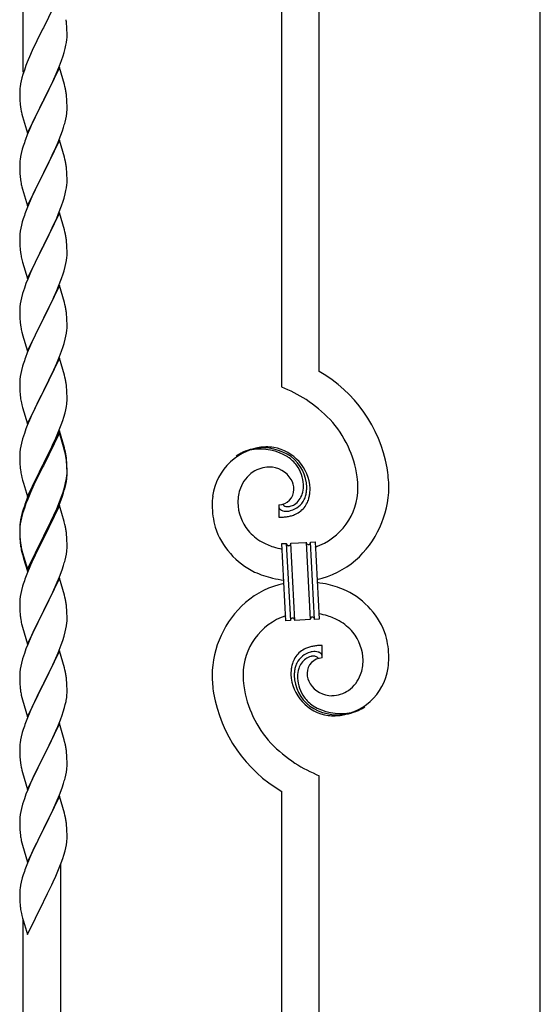
# Model space of a CAD drawing. Units: millimetres. Extents: x 0 to 8280, y 0 to 5795.
# Drawn here: x 7364 to 7600, y 1637 to 2083 of the extents above; entities that cross this region are included whole.
import ezdxf

# ---------------------------------------------------------------- set-up
doc = ezdxf.new("R2010")
doc.units = ezdxf.units.MM
doc.layers.add('YKK_A1', color=4, linetype='Continuous', lineweight=30)

msp = doc.modelspace()

# ---------------------------------------------------------------- linework, layer by layer
at = {"layer": 'YKK_A1', "linetype": 'Continuous'}
for p, q in [((7365.55, 2059.04), (7365.55, 2307.71)), ((7482.55, 1916.65), (7482.55, 2255.05)), ((7499.55, 1923.73), (7499.55, 2247.4)), ((7599.55, 1346.26), (7599.55, 2202.4)), ((7381.95, 2093.99), (7374.73, 2079.13)), ((7385.34, 2079.58), (7385.23, 2080.99)), ((7374.39, 2078.46), (7371.78, 2073.27)), ((7374.73, 2079.13), (7374.39, 2078.46)), ((7385.4, 2078.34), (7385.34, 2079.58)), ((7385.44, 2076.61), (7385.4, 2078.34)), ((7385.43, 2074.67), (7385.45, 2075.46)), ((7385.45, 2075.46), (7385.44, 2076.61)), ((7370.67, 2070.97), (7370, 2069.53)), ((7371.78, 2073.27), (7370.67, 2070.97)), ((7384.65, 2069.79), (7384.96, 2071.19)), ((7384.96, 2071.19), (7385.2, 2072.54)), ((7385.2, 2072.54), (7385.37, 2073.84)), ((7385.37, 2073.84), (7385.43, 2074.67)), ((7368.9, 2067.07), (7367.43, 2063.54)), ((7370, 2069.53), (7368.9, 2067.07)), ((7383.68, 2066.39), (7384.13, 2067.87)), ((7384.13, 2067.87), (7384.65, 2069.79)), ((7366.84, 2062.02), (7366.11, 2060)), ((7367.43, 2063.54), (7366.84, 2062.02)), ((7382.03, 2061.85), (7382.99, 2064.38)), ((7382.99, 2064.38), (7383.68, 2066.39)), ((7365.47, 2058.02), (7365.05, 2056.56)), ((7366.11, 2060), (7365.47, 2058.02)), ((7381.95, 2061.12), (7374.73, 2046.26)), ((7379.01, 2054.9), (7380.56, 2058.32)), ((7380.56, 2058.32), (7380.99, 2059.32)), ((7380.99, 2059.32), (7382.03, 2061.85)), ((7384.22, 2053.47), (7381.95, 2061.12)), ((7364.41, 2053.75), (7364.19, 2052.41)), ((7364.7, 2055.13), (7364.41, 2053.75)), ((7365.05, 2056.56), (7364.7, 2055.13)), ((7376.61, 2049.98), (7379.01, 2054.9)), ((7384.47, 2052.52), (7384.22, 2053.47)), ((7364.06, 2051.14), (7364.01, 2050.32)), ((7364.01, 2050.32), (7364.01, 2049.93)), ((7364.01, 2049.93), (7364.03, 2048.07)), ((7374.9, 2046.59), (7376.61, 2049.98)), ((7384.68, 2051.58), (7384.47, 2052.52)), ((7364.03, 2048.07), (7364.06, 2047.06)), ((7364.06, 2047.06), (7364.1, 2046.11)), ((7364.1, 2046.11), (7364.18, 2044.95)), ((7367.5, 2031.4), (7374.73, 2046.26)), ((7374.39, 2045.59), (7371.56, 2039.95)), ((7374.73, 2046.26), (7374.39, 2045.59)), ((7374.73, 2046.26), (7374.9, 2046.59)), ((7385.34, 2046.71), (7385.23, 2048.12)), ((7385.4, 2045.47), (7385.34, 2046.71)), ((7385.44, 2043.74), (7385.4, 2045.47)), ((7364.35, 2043.36), (7364.5, 2042.37)), ((7364.5, 2042.37), (7364.67, 2041.42)), ((7364.67, 2041.42), (7364.77, 2040.95)), ((7364.77, 2040.95), (7364.99, 2040.01)), ((7364.99, 2040.01), (7365.24, 2039.05)), ((7371.56, 2039.95), (7370, 2036.66)), ((7385.13, 2039.22), (7385.32, 2040.54)), ((7385.43, 2041.79), (7385.45, 2042.59)), ((7385.45, 2042.59), (7385.44, 2043.74)), ((7365.24, 2039.05), (7367.5, 2031.4)), ((7370, 2036.66), (7368.9, 2034.2)), ((7384.53, 2036.44), (7384.87, 2037.86)), ((7384.87, 2037.86), (7385.13, 2039.22)), ((7368.9, 2034.2), (7367.43, 2030.67)), ((7382.62, 2030.5), (7383.34, 2032.52)), ((7383.34, 2032.52), (7383.83, 2034.01)), ((7367.43, 2030.67), (7366.65, 2028.64)), ((7381.95, 2028.25), (7374.73, 2013.39)), ((7380.34, 2024.95), (7381.42, 2027.46)), ((7381.42, 2027.46), (7382.62, 2030.5)), ((7384.22, 2020.61), (7381.95, 2028.25)), ((7364.7, 2022.26), (7364.41, 2020.87)), ((7365.19, 2024.17), (7364.7, 2022.26)), ((7365.62, 2025.64), (7365.19, 2024.17)), ((7378.12, 2020.16), (7379.23, 2022.51)), ((7379.23, 2022.51), (7380.34, 2024.95)), ((7364.06, 2018.27), (7364.01, 2017.45)), ((7364.41, 2020.87), (7364.19, 2019.54)), ((7376.61, 2017.11), (7378.12, 2020.16)), ((7384.47, 2019.65), (7384.22, 2020.61)), ((7384.68, 2018.71), (7384.47, 2019.65)), ((7364.01, 2017.45), (7364.01, 2017.05)), ((7364.01, 2017.05), (7364.03, 2015.19)), ((7364.03, 2015.19), (7364.06, 2014.18)), ((7364.06, 2014.18), (7364.1, 2013.24)), ((7364.1, 2013.24), (7364.2, 2011.8)), ((7367.5, 1998.53), (7374.73, 2013.39)), ((7374.56, 2013.06), (7371.78, 2007.53)), ((7374.73, 2013.39), (7374.56, 2013.06)), ((7374.73, 2013.39), (7374.9, 2013.72)), ((7374.9, 2013.72), (7376.61, 2017.11)), ((7385.34, 2013.84), (7385.23, 2015.26)), ((7385.4, 2012.6), (7385.34, 2013.84)), ((7364.2, 2011.8), (7364.35, 2010.49)), ((7364.35, 2010.49), (7364.5, 2009.5)), ((7385.37, 2008.1), (7385.43, 2008.93)), ((7385.44, 2010.87), (7385.4, 2012.6)), ((7385.43, 2008.93), (7385.45, 2009.73)), ((7385.45, 2009.73), (7385.44, 2010.87)), ((7364.99, 2007.13), (7365.24, 2006.18)), ((7365.24, 2006.18), (7367.5, 1998.53)), ((7370.45, 2004.75), (7370, 2003.79)), ((7371.78, 2007.53), (7370.45, 2004.75)), ((7384.65, 2004.05), (7384.96, 2005.45)), ((7384.96, 2005.45), (7385.2, 2006.8)), ((7385.2, 2006.8), (7385.37, 2008.1)), ((7368.25, 1999.83), (7367.23, 1997.3)), ((7370, 2003.79), (7368.25, 1999.83)), ((7382.99, 1998.64), (7383.68, 2000.65)), ((7383.68, 2000.65), (7384.13, 2002.13)), ((7384.13, 2002.13), (7384.65, 2004.05)), ((7367.23, 1997.3), (7366.65, 1995.78)), ((7381.95, 1995.38), (7374.73, 1980.52)), ((7381.62, 1995.1), (7382.99, 1998.64)), ((7384.22, 1987.73), (7381.95, 1995.38)), ((7365.19, 1991.3), (7364.81, 1989.86)), ((7365.62, 1992.77), (7365.19, 1991.3)), ((7379.23, 1989.64), (7380.78, 1993.08)), ((7380.78, 1993.08), (7381.62, 1995.1)), ((7364.25, 1987.11), (7364.09, 1985.82)), ((7364.49, 1988.46), (7364.25, 1987.11)), ((7364.81, 1989.86), (7364.49, 1988.46)), ((7376.61, 1984.24), (7378.12, 1987.29)), ((7378.12, 1987.29), (7379.23, 1989.64)), ((7384.47, 1986.78), (7384.22, 1987.73)), ((7384.68, 1985.84), (7384.47, 1986.78)), ((7364.03, 1984.99), (7364.01, 1984.19)), ((7364.01, 1984.19), (7364.03, 1982.33)), ((7364.09, 1985.82), (7364.03, 1984.99)), ((7364.03, 1982.33), (7364.06, 1981.32)), ((7374.9, 1980.85), (7376.61, 1984.24)), ((7385.34, 1980.97), (7385.23, 1982.38)), ((7364.06, 1981.32), (7364.1, 1980.38)), ((7364.1, 1980.38), (7364.18, 1979.21)), ((7364.35, 1977.62), (7364.5, 1976.63)), ((7367.5, 1965.66), (7374.73, 1980.52)), ((7374.39, 1979.85), (7371.56, 1974.21)), ((7374.73, 1980.52), (7374.39, 1979.85)), ((7374.73, 1980.52), (7374.9, 1980.85)), ((7385.4, 1979.73), (7385.34, 1980.97)), ((7385.44, 1978), (7385.4, 1979.73)), ((7385.45, 1976.86), (7385.44, 1978)), ((7364.99, 1974.27), (7365.3, 1973.07)), ((7365.3, 1973.07), (7367.5, 1965.66)), ((7371.56, 1974.21), (7370.23, 1971.41)), ((7384.96, 1972.58), (7385.2, 1973.93)), ((7385.2, 1973.93), (7385.37, 1975.23)), ((7385.37, 1975.23), (7385.43, 1976.06)), ((7385.43, 1976.06), (7385.45, 1976.86)), ((7370.23, 1971.41), (7368.9, 1968.46)), ((7383.68, 1967.78), (7384.13, 1969.26)), ((7384.13, 1969.26), (7384.65, 1971.18)), ((7384.65, 1971.18), (7384.96, 1972.58)), ((7367.63, 1965.44), (7366.84, 1963.41)), ((7368.9, 1968.46), (7367.63, 1965.44)), ((7381.62, 1962.23), (7382.99, 1965.77)), ((7382.99, 1965.77), (7383.68, 1967.78)), ((7366.11, 1961.4), (7365.33, 1958.92)), ((7366.84, 1963.41), (7366.11, 1961.4)), ((7381.95, 1962.51), (7374.73, 1947.65)), ((7379.45, 1957.26), (7380.78, 1960.22)), ((7380.78, 1960.22), (7381.62, 1962.23)), ((7384.22, 1954.87), (7381.95, 1962.51)), ((7364.49, 1955.59), (7364.25, 1954.24)), ((7364.81, 1956.99), (7364.49, 1955.59)), ((7365.33, 1958.92), (7364.81, 1956.99)), ((7377.68, 1953.52), (7378.78, 1955.82)), ((7378.78, 1955.82), (7379.45, 1957.26)), ((7364.03, 1952.12), (7364.01, 1951.32)), ((7364.01, 1951.32), (7364.03, 1949.46)), ((7364.09, 1952.95), (7364.03, 1952.12)), ((7364.25, 1954.24), (7364.09, 1952.95)), ((7374.9, 1947.99), (7377.68, 1953.52)), ((7384.47, 1953.91), (7384.22, 1954.87)), ((7384.68, 1952.97), (7384.47, 1953.91)), ((7364.03, 1949.46), (7364.06, 1948.45)), ((7364.06, 1948.45), (7364.1, 1947.51)), ((7364.1, 1947.51), (7364.18, 1946.34)), ((7367.5, 1932.79), (7374.73, 1947.65)), ((7374.56, 1947.32), (7371.56, 1941.34)), ((7374.73, 1947.65), (7374.56, 1947.32)), ((7374.73, 1947.65), (7374.9, 1947.99)), ((7385.34, 1948.1), (7385.23, 1949.52)), ((7385.4, 1946.86), (7385.34, 1948.1)), ((7385.44, 1945.13), (7385.4, 1946.86)), ((7364.35, 1944.75), (7364.5, 1943.76)), ((7385.2, 1941.06), (7385.37, 1942.36)), ((7385.37, 1942.36), (7385.43, 1943.19)), ((7385.43, 1943.19), (7385.45, 1943.99)), ((7385.45, 1943.99), (7385.44, 1945.13)), ((7364.99, 1941.4), (7365.24, 1940.44)), ((7365.24, 1940.44), (7365.3, 1940.2)), ((7365.3, 1940.2), (7367.5, 1932.79)), ((7370.23, 1938.54), (7368.9, 1935.59)), ((7371.56, 1941.34), (7370.23, 1938.54)), ((7384.13, 1936.39), (7384.65, 1938.31)), ((7384.65, 1938.31), (7384.96, 1939.71)), ((7384.96, 1939.71), (7385.2, 1941.06)), ((7368.9, 1935.59), (7367.43, 1932.06)), ((7382.03, 1930.37), (7382.99, 1932.91)), ((7382.99, 1932.91), (7383.68, 1934.91)), ((7383.68, 1934.91), (7384.13, 1936.39)), ((7367.43, 1932.06), (7366.65, 1930.04)), ((7381.95, 1929.64), (7374.73, 1914.78)), ((7380.78, 1927.35), (7382.03, 1930.37)), ((7384.22, 1922), (7381.95, 1929.64)), ((7364.81, 1924.12), (7364.49, 1922.73)), ((7365.33, 1926.05), (7364.81, 1924.12)), ((7365.62, 1927.03), (7365.33, 1926.05)), ((7374.9, 1915.11), (7379.45, 1924.39)), ((7379.45, 1924.39), (7380.78, 1927.35)), ((7364.09, 1920.08), (7364.03, 1919.25)), ((7364.25, 1921.37), (7364.09, 1920.08)), ((7364.49, 1922.73), (7364.25, 1921.37)), ((7384.47, 1921.04), (7384.22, 1922)), ((7384.68, 1920.1), (7384.47, 1921.04)), ((7364.03, 1919.25), (7364.01, 1918.45)), ((7364.01, 1918.45), (7364.03, 1916.59)), ((7364.03, 1916.59), (7364.06, 1915.58)), ((7364.06, 1915.58), (7364.1, 1914.64)), ((7374.73, 1914.78), (7374.9, 1915.11)), ((7385.34, 1915.24), (7385.23, 1916.65)), ((7385.4, 1914), (7385.34, 1915.24)), ((7364.1, 1914.64), (7364.18, 1913.47)), ((7367.5, 1899.92), (7374.73, 1914.78)), ((7372.84, 1911.07), (7370.67, 1906.62)), ((7374.56, 1914.45), (7372.84, 1911.07)), ((7374.73, 1914.78), (7374.56, 1914.45)), ((7385.44, 1912.27), (7385.4, 1914)), ((7385.43, 1910.32), (7385.45, 1911.12)), ((7385.45, 1911.12), (7385.44, 1912.27)), ((7364.77, 1909.47), (7364.99, 1908.53)), ((7364.99, 1908.53), (7365.3, 1907.33)), ((7365.3, 1907.33), (7367.5, 1899.92)), ((7370.67, 1906.62), (7369.56, 1904.21)), ((7384.53, 1904.97), (7384.87, 1906.38)), ((7384.87, 1906.38), (7385.13, 1907.75)), ((7385.13, 1907.75), (7385.32, 1909.07)), ((7368.9, 1902.73), (7367.43, 1899.2)), ((7369.56, 1904.21), (7368.9, 1902.73)), ((7383.51, 1901.54), (7383.99, 1903.03)), ((7383.99, 1903.03), (7384.53, 1904.97)), ((7366.84, 1897.68), (7366.11, 1895.66)), ((7367.43, 1899.2), (7366.84, 1897.68)), ((7381.62, 1896.49), (7382.81, 1899.53)), ((7382.81, 1899.53), (7383.51, 1901.54)), ((7365.33, 1893.18), (7364.81, 1891.25)), ((7366.11, 1895.66), (7365.33, 1893.18)), ((7381.95, 1896.77), (7374.73, 1881.91)), ((7381.95, 1895.86), (7374.73, 1881)), ((7379.23, 1891.04), (7380.34, 1893.48)), ((7380.34, 1893.48), (7381.62, 1896.49)), ((7384.22, 1889.13), (7381.95, 1896.77)), ((7384.15, 1888.46), (7381.95, 1895.86)), ((7364.25, 1888.5), (7364.09, 1887.21)), ((7364.49, 1889.86), (7364.25, 1888.5)), ((7364.81, 1891.25), (7364.49, 1889.86)), ((7376.61, 1885.63), (7378.56, 1889.61)), ((7378.56, 1889.61), (7379.23, 1891.04)), ((7384.34, 1887.73), (7384.15, 1888.46)), ((7384.47, 1888.17), (7384.22, 1889.13)), ((7364.03, 1886.38), (7364.01, 1885.58)), ((7364.01, 1885.58), (7364.03, 1883.72)), ((7364.09, 1887.21), (7364.03, 1886.38)), ((7374.9, 1882.25), (7376.61, 1885.63)), ((7384.68, 1886.32), (7384.34, 1887.73)), ((7384.68, 1887.23), (7384.47, 1888.17)), ((7364.03, 1883.72), (7364.06, 1882.71)), ((7364.06, 1882.71), (7364.1, 1881.77)), ((7364.1, 1881.77), (7364.18, 1880.6)), ((7367.5, 1867.06), (7374.73, 1881.91)), ((7374.39, 1881.24), (7371.12, 1874.69)), ((7374.39, 1880.33), (7371.78, 1875.14)), ((7374.73, 1881.91), (7374.39, 1881.24)), ((7374.73, 1881), (7374.39, 1880.33)), ((7374.73, 1881.91), (7374.9, 1882.25)), ((7385.34, 1882.37), (7385.23, 1883.78)), ((7385.34, 1881.45), (7385.23, 1882.86)), ((7385.4, 1881.12), (7385.34, 1882.37)), ((7385.4, 1880.21), (7385.34, 1881.45)), ((7385.44, 1879.4), (7385.4, 1881.12)), ((7385.44, 1878.48), (7385.4, 1880.21)), ((7385.45, 1878.25), (7385.44, 1879.4)), ((7364.77, 1876.6), (7364.99, 1875.66)), ((7364.99, 1875.66), (7365.3, 1874.46)), ((7371.78, 1875.14), (7370.45, 1872.36)), ((7384.96, 1873.98), (7385.2, 1875.33)), ((7385.13, 1873.96), (7385.32, 1875.28)), ((7385.2, 1875.33), (7385.37, 1876.62)), ((7385.37, 1876.62), (7385.43, 1877.45)), ((7385.43, 1877.45), (7385.45, 1878.25)), ((7385.43, 1876.53), (7385.45, 1877.33)), ((7385.45, 1877.33), (7385.44, 1878.48)), ((7365.3, 1874.46), (7365.67, 1873.19)), ((7365.67, 1873.19), (7367.5, 1867.06)), ((7370, 1872.32), (7368.9, 1869.86)), ((7370, 1871.4), (7368.9, 1868.94)), ((7371.12, 1874.69), (7370, 1872.32)), ((7370.45, 1872.36), (7370, 1871.4)), ((7384.53, 1871.18), (7384.87, 1872.6)), ((7384.65, 1872.58), (7384.96, 1873.98)), ((7384.87, 1872.6), (7385.13, 1873.96)), ((7367.43, 1866.33), (7366.65, 1864.3)), ((7368.9, 1869.86), (7367.43, 1866.33)), ((7368.9, 1868.94), (7367.63, 1865.92)), ((7382.03, 1864.64), (7382.99, 1867.17)), ((7382.03, 1863.72), (7383.17, 1866.76)), ((7382.99, 1867.17), (7383.51, 1868.68)), ((7383.17, 1866.76), (7383.83, 1868.75)), ((7383.51, 1868.68), (7383.99, 1870.16)), ((7366.11, 1861.87), (7365.33, 1859.4)), ((7366.84, 1863.89), (7366.11, 1861.87)), ((7367.63, 1865.92), (7366.84, 1863.89)), ((7381.95, 1862.99), (7374.73, 1848.13)), ((7379.45, 1858.65), (7380.78, 1861.61)), ((7380.78, 1861.61), (7382.03, 1864.64)), ((7380.99, 1861.19), (7382.03, 1863.72)), ((7384.08, 1855.83), (7381.95, 1862.99)), ((7481.28, 1863.36), (7481.28, 1857.72)), ((7483, 1863.45), (7482.96, 1863.49)), ((7364.7, 1857.92), (7364.41, 1856.53)), ((7364.81, 1857.47), (7364.49, 1856.07)), ((7365.19, 1859.82), (7364.7, 1857.92)), ((7365.33, 1859.4), (7364.81, 1857.47)), ((7365.62, 1861.29), (7365.19, 1859.82)), ((7378.12, 1855.82), (7379.45, 1858.65)), ((7379.01, 1856.77), (7380.56, 1860.19)), ((7380.56, 1860.19), (7380.99, 1861.19)), ((7364.06, 1853.92), (7364.01, 1853.11)), ((7364.01, 1853.11), (7364.01, 1852.71)), ((7364.01, 1852.71), (7364.03, 1850.85)), ((7364.09, 1853.42), (7364.03, 1852.59)), ((7364.25, 1854.72), (7364.09, 1853.42)), ((7364.41, 1856.53), (7364.19, 1855.2)), ((7364.49, 1856.07), (7364.25, 1854.72)), ((7374.9, 1849.38), (7378.12, 1855.82)), ((7376.61, 1851.85), (7378.12, 1854.9)), ((7378.12, 1854.9), (7379.01, 1856.77)), ((7384.15, 1855.59), (7384.08, 1855.83)), ((7384.47, 1854.39), (7384.15, 1855.59)), ((7384.68, 1853.45), (7384.47, 1854.39)), ((7364.03, 1852.59), (7364.01, 1851.79)), ((7364.01, 1851.79), (7364.03, 1849.93)), ((7364.03, 1850.85), (7364.06, 1849.84)), ((7364.03, 1849.93), (7364.06, 1848.92)), ((7364.06, 1849.84), (7364.1, 1848.9)), ((7364.06, 1848.92), (7364.1, 1847.98)), ((7364.1, 1848.9), (7364.18, 1847.74)), ((7367.5, 1834.19), (7374.73, 1849.04)), ((7374.73, 1849.04), (7374.9, 1849.38)), ((7374.73, 1848.13), (7374.9, 1848.46)), ((7374.9, 1848.46), (7376.61, 1851.85)), ((7385.34, 1848.58), (7385.23, 1849.99)), ((7385.4, 1847.34), (7385.34, 1848.58)), ((7364.1, 1847.98), (7364.18, 1846.82)), ((7364.35, 1846.14), (7364.5, 1845.16)), ((7367.5, 1833.27), (7374.73, 1848.13)), ((7374.56, 1847.8), (7371.78, 1842.26)), ((7374.73, 1848.13), (7374.56, 1847.8)), ((7385.44, 1845.61), (7385.4, 1847.34)), ((7385.43, 1843.66), (7385.45, 1844.46)), ((7385.45, 1844.46), (7385.44, 1845.61)), ((7482.65, 1845.81), (7484.64, 1845.91)), ((7484.48, 1810.86), (7482.65, 1845.81)), ((7484.64, 1845.91), (7486.48, 1810.96)), ((7484.64, 1845.91), (7486.48, 1810.96)), ((7486.64, 1846.02), (7493.63, 1846.38)), ((7488.48, 1811.07), (7486.64, 1846.02)), ((7488.48, 1811.07), (7486.64, 1846.02)), ((7493.63, 1846.38), (7495.46, 1811.43)), ((7493.63, 1846.38), (7495.46, 1811.43)), ((7495.63, 1846.49), (7497.63, 1846.59)), ((7497.46, 1811.54), (7495.63, 1846.49)), ((7497.46, 1811.54), (7495.63, 1846.49)), ((7497.63, 1846.59), (7499.46, 1811.64)), ((7364.72, 1843.05), (7364.99, 1841.88)), ((7364.99, 1842.79), (7365.3, 1841.59)), ((7364.99, 1841.88), (7365.24, 1840.92)), ((7365.24, 1840.92), (7365.74, 1839.14)), ((7365.3, 1841.59), (7367.5, 1834.19)), ((7371.78, 1842.26), (7370.23, 1839.01)), ((7384.53, 1838.31), (7384.87, 1839.73)), ((7384.87, 1839.73), (7385.13, 1841.09)), ((7385.13, 1841.09), (7385.32, 1842.41)), ((7365.74, 1839.14), (7367.5, 1833.27)), ((7368.9, 1836.07), (7367.23, 1832.03)), ((7370.23, 1839.01), (7368.9, 1836.07)), ((7383.17, 1833.89), (7383.83, 1835.88)), ((7367.23, 1832.03), (7366.65, 1830.51)), ((7380.99, 1828.32), (7382.03, 1830.85)), ((7382.03, 1830.85), (7383.17, 1833.89)), ((7365.33, 1826.52), (7364.81, 1824.6)), ((7365.62, 1827.51), (7365.33, 1826.52)), ((7381.95, 1830.12), (7374.73, 1815.26)), ((7379.01, 1823.9), (7380.56, 1827.32)), ((7380.56, 1827.32), (7380.99, 1828.32)), ((7384.22, 1822.48), (7381.95, 1830.12)), ((7364.25, 1821.85), (7364.09, 1820.55)), ((7364.49, 1823.2), (7364.25, 1821.85)), ((7364.81, 1824.6), (7364.49, 1823.2)), ((7376.61, 1818.98), (7378.12, 1822.03)), ((7378.12, 1822.03), (7379.01, 1823.9)), ((7384.47, 1821.52), (7384.22, 1822.48)), ((7384.68, 1820.58), (7384.47, 1821.52)), ((7364.03, 1819.72), (7364.01, 1818.92)), ((7364.01, 1818.92), (7364.03, 1817.06)), ((7364.09, 1820.55), (7364.03, 1819.72)), ((7364.03, 1817.06), (7364.06, 1816.05)), ((7374.9, 1815.59), (7376.61, 1818.98)), ((7385.34, 1815.71), (7385.23, 1817.13)), ((7364.06, 1816.05), (7364.1, 1815.11)), ((7364.1, 1815.11), (7364.18, 1813.95)), ((7367.5, 1800.4), (7374.73, 1815.26)), ((7374.21, 1814.24), (7371.56, 1808.95)), ((7374.73, 1815.26), (7374.21, 1814.24)), ((7374.73, 1815.26), (7374.9, 1815.59)), ((7385.4, 1814.47), (7385.34, 1815.71)), ((7385.44, 1812.74), (7385.4, 1814.47)), ((7385.45, 1811.6), (7385.44, 1812.74)), ((7364.35, 1812.36), (7364.5, 1811.37)), ((7364.99, 1809), (7365.24, 1808.05)), ((7371.56, 1808.95), (7370.45, 1806.62)), ((7384.96, 1807.32), (7385.2, 1808.67)), ((7385.2, 1808.67), (7385.37, 1809.97)), ((7385.37, 1809.97), (7385.43, 1810.8)), ((7385.43, 1810.8), (7385.45, 1811.6)), ((7486.48, 1810.96), (7484.48, 1810.86)), ((7495.46, 1811.43), (7488.48, 1811.07)), ((7499.46, 1811.64), (7497.46, 1811.54)), ((7365.24, 1808.05), (7367.5, 1800.4)), ((7369.34, 1804.2), (7367.63, 1800.18)), ((7370.45, 1806.62), (7369.34, 1804.2)), ((7383.51, 1802.02), (7384.13, 1804)), ((7384.13, 1804), (7384.65, 1805.92)), ((7384.65, 1805.92), (7384.96, 1807.32)), ((7367.63, 1800.18), (7366.84, 1798.15)), ((7381.42, 1796.46), (7382.81, 1800.01)), ((7382.81, 1800.01), (7383.51, 1802.02)), ((7500.83, 1794.09), (7500.83, 1799.73)), ((7366.11, 1796.14), (7365.33, 1793.66)), ((7366.84, 1798.15), (7366.11, 1796.14)), ((7381.95, 1797.25), (7374.73, 1782.39)), ((7380.34, 1793.96), (7381.42, 1796.46)), ((7384.22, 1789.6), (7381.95, 1797.25)), ((7364.49, 1790.34), (7364.25, 1788.98)), ((7364.81, 1791.73), (7364.49, 1790.34)), ((7365.33, 1793.66), (7364.81, 1791.73)), ((7374.9, 1782.72), (7379.01, 1791.03)), ((7379.01, 1791.03), (7380.34, 1793.96)), ((7364.03, 1786.86), (7364.01, 1786.06)), ((7364.01, 1786.06), (7364.03, 1784.2)), ((7364.09, 1787.69), (7364.03, 1786.86)), ((7364.25, 1788.98), (7364.09, 1787.69)), ((7384.47, 1788.65), (7384.22, 1789.6)), ((7384.68, 1787.71), (7384.47, 1788.65)), ((7364.03, 1784.2), (7364.06, 1783.19)), ((7364.06, 1783.19), (7364.1, 1782.25)), ((7364.1, 1782.25), (7364.18, 1781.08)), ((7367.5, 1767.53), (7374.73, 1782.39)), ((7374.39, 1781.72), (7371.78, 1776.53)), ((7374.73, 1782.39), (7374.39, 1781.72)), ((7374.73, 1782.39), (7374.9, 1782.72)), ((7385.34, 1782.84), (7385.23, 1784.26)), ((7385.4, 1781.6), (7385.34, 1782.84)), ((7385.44, 1779.87), (7385.4, 1781.6)), ((7364.72, 1777.31), (7364.99, 1776.14)), ((7385.45, 1778.73), (7385.44, 1779.87)), ((7364.99, 1776.14), (7365.24, 1775.18)), ((7365.24, 1775.18), (7367.5, 1767.53)), ((7370, 1772.79), (7368.9, 1770.33)), ((7370.67, 1774.23), (7370, 1772.79)), ((7371.78, 1776.53), (7370.67, 1774.23)), ((7384.27, 1771.61), (7384.65, 1773.05)), ((7385.05, 1774.91), (7385.27, 1776.24)), ((7368.9, 1770.33), (7367.23, 1766.3)), ((7382.43, 1766.13), (7383.17, 1768.15)), ((7383.17, 1768.15), (7383.68, 1769.65)), ((7383.68, 1769.65), (7384.27, 1771.61)), ((7367.23, 1766.3), (7366.65, 1764.78)), ((7381.95, 1764.38), (7374.73, 1749.53)), ((7381.21, 1763.09), (7382.43, 1766.13)), ((7384.15, 1756.98), (7381.95, 1764.38)), ((7365.19, 1760.3), (7364.7, 1758.39)), ((7365.62, 1761.77), (7365.19, 1760.3)), ((7379.01, 1758.17), (7380.34, 1761.09)), ((7380.34, 1761.09), (7381.21, 1763.09)), ((7364.41, 1757.01), (7364.19, 1755.67)), ((7364.7, 1758.39), (7364.41, 1757.01)), ((7376.82, 1753.66), (7378.34, 1756.76)), ((7378.34, 1756.76), (7379.01, 1758.17)), ((7384.34, 1756.26), (7384.15, 1756.98)), ((7384.68, 1754.84), (7384.34, 1756.26)), ((7364.06, 1754.4), (7364.01, 1753.58)), ((7364.01, 1753.58), (7364.01, 1753.19)), ((7364.01, 1753.19), (7364.03, 1751.33)), ((7364.03, 1751.33), (7364.06, 1750.32)), ((7364.06, 1750.32), (7364.1, 1749.38)), ((7374.9, 1749.86), (7376.82, 1753.66)), ((7385.34, 1749.97), (7385.23, 1751.39)), ((7364.1, 1749.38), (7364.2, 1747.94)), ((7364.2, 1747.94), (7364.35, 1746.62)), ((7364.35, 1746.62), (7364.5, 1745.63)), ((7367.5, 1734.66), (7374.73, 1749.53)), ((7374.56, 1749.2), (7372.21, 1744.54)), ((7374.73, 1749.53), (7374.56, 1749.2)), ((7374.73, 1749.53), (7374.9, 1749.86)), ((7385.4, 1748.73), (7385.34, 1749.97)), ((7385.44, 1747), (7385.4, 1748.73)), ((7385.43, 1745.06), (7385.45, 1745.86)), ((7385.45, 1745.86), (7385.44, 1747)), ((7364.5, 1745.63), (7364.67, 1744.68)), ((7364.67, 1744.68), (7364.77, 1744.21)), ((7364.77, 1744.21), (7364.99, 1743.27)), ((7364.99, 1743.27), (7365.24, 1742.31)), ((7365.24, 1742.31), (7367.5, 1734.66)), ((7372.21, 1744.54), (7370.45, 1740.89)), ((7384.87, 1741.12), (7385.13, 1742.49)), ((7385.13, 1742.49), (7385.32, 1743.8)), ((7368.9, 1737.46), (7367.63, 1734.44)), ((7370, 1739.92), (7368.9, 1737.46)), ((7370.45, 1740.89), (7370, 1739.92)), ((7383.17, 1735.28), (7383.83, 1737.28)), ((7384.53, 1739.71), (7384.87, 1741.12)), ((7499.55, 1391.27), (7499.55, 1740.8)), ((7367.63, 1734.44), (7366.84, 1732.41)), ((7382.03, 1732.25), (7383.17, 1735.28)), ((7482.55, 1398.92), (7482.55, 1733.72)), ((7366.11, 1730.4), (7365.33, 1727.92)), ((7366.84, 1732.41), (7366.11, 1730.4)), ((7381.95, 1731.51), (7374.73, 1716.65)), ((7379.01, 1725.3), (7380.56, 1728.72)), ((7380.56, 1728.72), (7380.99, 1729.72)), ((7380.99, 1729.72), (7382.03, 1732.25)), ((7384.22, 1723.87), (7381.95, 1731.51)), ((7364.49, 1724.59), (7364.25, 1723.24)), ((7364.81, 1725.99), (7364.49, 1724.59)), ((7365.33, 1727.92), (7364.81, 1725.99)), ((7378.12, 1723.43), (7379.01, 1725.3)), ((7384.47, 1722.91), (7384.22, 1723.87)), ((7364.03, 1721.12), (7364.01, 1720.32)), ((7364.01, 1720.32), (7364.03, 1718.46)), ((7364.09, 1721.95), (7364.03, 1721.12)), ((7364.25, 1723.24), (7364.09, 1721.95)), ((7374.9, 1716.98), (7376.61, 1720.37)), ((7376.61, 1720.37), (7378.12, 1723.43)), ((7384.68, 1721.97), (7384.47, 1722.91)), ((7364.03, 1718.46), (7364.06, 1717.45)), ((7364.06, 1717.45), (7364.1, 1716.51)), ((7364.1, 1716.51), (7364.2, 1715.07)), ((7364.2, 1715.07), (7364.35, 1713.75)), ((7367.5, 1701.79), (7374.73, 1716.65)), ((7374.56, 1716.32), (7371.56, 1710.34)), ((7374.73, 1716.65), (7374.56, 1716.32)), ((7374.73, 1716.65), (7374.9, 1716.98)), ((7385.34, 1717.11), (7385.23, 1718.52)), ((7385.4, 1715.86), (7385.34, 1717.11)), ((7385.44, 1714.14), (7385.4, 1715.86)), ((7364.72, 1711.57), (7364.99, 1710.4)), ((7364.99, 1710.4), (7365.24, 1709.44)), ((7371.56, 1710.34), (7370.45, 1708.02)), ((7385.13, 1709.62), (7385.32, 1710.94)), ((7385.43, 1712.19), (7385.45, 1712.99)), ((7385.45, 1712.99), (7385.44, 1714.14)), ((7365.24, 1709.44), (7367.5, 1701.79)), ((7370.45, 1708.02), (7369.34, 1705.59)), ((7383.99, 1704.9), (7384.53, 1706.84)), ((7384.53, 1706.84), (7384.87, 1708.25)), ((7384.87, 1708.25), (7385.13, 1709.62)), ((7368.25, 1703.09), (7367.23, 1700.56)), ((7369.34, 1705.59), (7368.25, 1703.09)), ((7381.62, 1698.36), (7382.81, 1701.4)), ((7382.81, 1701.4), (7383.51, 1703.41)), ((7383.51, 1703.41), (7383.99, 1704.9)), ((7367.23, 1700.56), (7366.65, 1699.04)), ((7380.34, 1695.35), (7381.62, 1698.36)), ((7382.55, 1443.92), (7382.55, 1700.75)), ((7364.7, 1692.65), (7364.41, 1691.27)), ((7365.19, 1694.56), (7364.7, 1692.65)), ((7365.62, 1696.03), (7365.19, 1694.56)), ((7378.56, 1691.48), (7379.23, 1692.9)), ((7379.23, 1692.9), (7380.34, 1695.35)), ((7364.06, 1688.66), (7364.01, 1687.84)), ((7364.41, 1691.27), (7364.19, 1689.93)), ((7376.61, 1687.5), (7378.56, 1691.48)), ((7364.01, 1687.84), (7364.01, 1687.45)), ((7364.01, 1687.45), (7364.03, 1685.59)), ((7364.03, 1685.59), (7364.06, 1684.58)), ((7364.06, 1684.58), (7364.1, 1683.64)), ((7364.1, 1683.64), (7364.18, 1682.47)), ((7367.5, 1668.93), (7374.73, 1683.78)), ((7374.73, 1683.78), (7374.9, 1684.11)), ((7374.9, 1684.11), (7376.61, 1687.5)), ((7364.77, 1678.47), (7364.99, 1677.53)), ((7364.99, 1677.53), (7365.3, 1676.33)), ((7365.3, 1676.33), (7365.67, 1675.06)), ((7365.55, 1451.57), (7365.55, 1675.45)), ((7365.67, 1675.06), (7367.5, 1668.93))]:
    msp.add_line(p, q, dxfattribs=at)
for centre, radius, start, end in [((7340.37, 2076.14), 45.12, 6.176, 8.4678), ((7395.99, 2048.53), 32.04, 173.0323, 175.3241), ((7343.22, 2042.87), 42.37, 9.5672, 11.859), ((7340.37, 2043.27), 45.12, 6.176, 8.4678), ((7404.01, 2048.4), 39.98, 184.9569, 187.2487), ((7354, 2043.79), 31.49, 354.0716, 356.3633), ((7323.44, 2052.73), 63.23, 342.7842, 345.076), ((7441.26, 2001.39), 79.42, 159.9344, 162.2261), ((7395.99, 2015.66), 32.04, 173.0323, 175.3241), ((7343.09, 2010), 42.49, 9.5359, 11.8277), ((7340.49, 2010.4), 45, 6.1963, 8.4881), ((7423.86, 2020.56), 60.39, 190.5595, 192.8513), ((7441.26, 1968.53), 79.42, 159.9344, 162.2261), ((7343.22, 1977.13), 42.37, 9.5672, 11.859), ((7340.37, 1977.53), 45.12, 6.176, 8.4678), ((7404.14, 1982.67), 40.1, 184.9379, 187.2297), ((7423.86, 1987.7), 60.39, 190.5595, 192.8513), ((7343.22, 1944.27), 42.37, 9.5672, 11.859), ((7340.37, 1944.66), 45.12, 6.176, 8.4678), ((7404.01, 1949.8), 39.98, 184.9569, 187.2487), ((7423.86, 1954.83), 60.39, 190.5595, 192.8513), ((7441.26, 1902.79), 79.42, 159.9344, 162.2261), ((7343.22, 1911.4), 42.37, 9.5672, 11.859), ((7467.78, 1868.74), 63.51, 10.3516, 59.9813), ((7340.49, 1911.8), 45, 6.1963, 8.4881), ((7452.58, 1845.15), 77.52, 58.0921, 67.2545), ((7404.01, 1916.93), 39.98, 184.9569, 187.2487), ((7424.93, 1921.17), 61.29, 188.7199, 191.0117), ((7454.07, 1852.16), 70.83, 44.6641, 56.1137), ((7354, 1912.32), 31.49, 354.0716, 356.3633), ((7468.34, 1868.91), 48.94, 8.3412, 42.4642), ((7476.89, 1863.84), 25.8, 93.3207, 172.5162), ((7474.65, 1865.85), 23.35, 100.2206, 123.0629), ((7472.79, 1864.64), 23.91, 58.3222, 99.1381), ((7474.02, 1866.27), 22.83, 55.8023, 98.8342), ((7474.68, 1859.42), 30.18, 81.7593, 88.6327), ((7475.59, 1869.76), 19.82, 2.9329, 80.0931), ((7343.22, 1878.53), 42.37, 9.5672, 11.859), ((7343.22, 1877.61), 42.37, 9.5672, 11.859), ((7340.49, 1878.93), 45, 6.1963, 8.4881), ((7340.37, 1878.01), 45.12, 6.176, 8.4678), ((7473.76, 1867.31), 21.64, 114.038, 123.2004), ((7474.24, 1862.4), 26.37, 101.4583, 110.6208), ((7473.81, 1868.69), 19.96, 38.6758, 54.6925), ((7476.08, 1870.97), 17.81, 0.9878, 52.7989), ((7404.01, 1884.06), 39.98, 184.9569, 187.2487), ((7477.03, 1866.73), 13.7, 90.924, 122.8025), ((7476.8, 1868.61), 11.82, 31.6693, 89.9662), ((7475.75, 1871.63), 16.65, 3.0554, 34.9339), ((7456.57, 1869.05), 74.52, 1.6931, 8.5666), ((7424.81, 1888.31), 61.16, 188.74, 191.0317), ((7354, 1878.53), 31.49, 354.0716, 356.3633), ((7478.69, 1865.17), 15.91, 124.7972, 158.9202), ((7454.54, 1869.86), 62.52, 1.0599, 5.6429), ((7323.44, 1887.47), 63.23, 342.7842, 345.076), ((7323.95, 1887.99), 62.63, 343.4586, 345.7503), ((7483.36, 1864.1), 20.66, 160.7996, 179.0953), ((7478.24, 1870.01), 9.87, 1.717, 29.0881), ((7479.39, 1871.94), 13, 343.2552, 359.2719), ((7473.78, 1871.77), 18.61, 0.0091, 2.3009), ((7472.42, 1871.53), 21.47, 354.7344, 359.3175), ((7445.9, 1872.15), 49.51, 356.116, 358.4077), ((7488.58, 1871.19), 28.47, 288.7849, 359.6682), ((7485.95, 1871.94), 45.11, 311.6916, 359.1307), ((7500.43, 1861.96), 49.39, 173.9079, 178.491), ((7481.04, 1870.41), 7.06, 271.9467, 359.1524), ((7481.82, 1871.57), 10.58, 325.3692, 341.3859), ((7480.45, 1871.26), 13.5, 335.7639, 344.9263), ((7478.57, 1871.32), 15.33, 346.5526, 353.426), ((7478.42, 1870.81), 17.03, 340.1463, 347.0198), ((7472.49, 1871.4), 22.95, 348.9061, 353.4891), ((7441.26, 1837.05), 79.42, 159.9344, 162.2261), ((7493.3, 1863.97), 42.25, 180.9749, 194.7094), ((7484.38, 1865.08), 21.69, 181.7342, 218.0953), ((7482.6, 1862.39), 1.33, 181.5754, 199.8711), ((7483.14, 1862.71), 1.94, 203.4207, 212.5831), ((7483.28, 1862.94), 2.18, 215.6678, 222.5412), ((7485.34, 1865.92), 3.4, 226.5113, 265.1035), ((7485.23, 1868.09), 5.56, 268.1112, 274.9846), ((7485.06, 1868.08), 5.56, 276.7529, 283.6263), ((7484.29, 1870.31), 7.92, 285.2605, 301.2771), ((7484.01, 1870.25), 9.84, 285.2042, 332.6433), ((7483.18, 1871.13), 9.21, 304.5029, 322.7986), ((7483.65, 1869.42), 11.65, 310.4643, 337.8354), ((7480.34, 1908.22), 50.51, 271.0669, 273.3586), ((7484.13, 1863.92), 3.48, 224.9502, 229.5333), ((7484.14, 1864.19), 3.7, 232.1144, 236.6975), ((7484.67, 1865.33), 4.94, 238.7807, 243.3638), ((7484.54, 1865.43), 4.97, 245.3292, 252.2026), ((7484.69, 1866.71), 6.24, 254.4048, 279.514), ((7478.36, 1904.89), 47.35, 275.9829, 278.2746), ((7481.13, 1879.91), 22.24, 280.4721, 285.0551), ((7481.34, 1882.37), 22.25, 281.3787, 283.6705), ((7482.19, 1874.47), 16.72, 286.395, 293.2684), ((7482.77, 1871.86), 14.11, 295.3137, 306.7633), ((7395.99, 1851.31), 32.04, 173.0323, 175.3241), ((7343.22, 1844.74), 42.37, 9.5672, 11.859), ((7485.71, 1864.55), 35.15, 198.7574, 243.9971), ((7340.37, 1845.14), 45.12, 6.176, 8.4678), ((7486.25, 1868.35), 25.21, 221.3097, 239.6054), ((7404.14, 1851.19), 40.1, 184.9379, 187.2297), ((7404.01, 1850.27), 39.98, 184.9569, 187.2487), ((7418.91, 1853.39), 55.16, 188.5086, 190.8003), ((7423.86, 1856.22), 60.39, 190.5595, 192.8513), ((7490.36, 1878.46), 36.05, 242.1039, 251.2663), ((7491.72, 1889.84), 47.33, 254.1366, 259.109), ((7485.94, 1846), 1.3, 183.8291, 206.6714), ((7485.84, 1846.02), 1.22, 209.475, 236.8461), ((7485.67, 1845.85), 0.988, 239.981, 271.8594), ((7485.63, 1845.87), 1.01, 274.126, 296.9683), ((7485.54, 1845.93), 1.1, 299.4975, 333.6206), ((7485.39, 1845.97), 1.25, 335.052, 2.4231), ((7494.77, 1846.44), 1.14, 182.6919, 245.2609), ((7494.66, 1846.34), 1.01, 249.0575, 271.8998), ((7494.61, 1846.33), 0.996, 274.6249, 317.6568), ((7494.43, 1846.43), 1.2, 319.6297, 2.6616), ((7354, 1845.66), 31.49, 354.0716, 356.3633), ((7323.44, 1854.6), 63.23, 342.7842, 345.076), ((7489.89, 1869.05), 40.34, 282.3381, 310.2373), ((7441.26, 1803.26), 79.42, 159.9344, 162.2261), ((7491.95, 1882.43), 54, 246.3655, 255.5279), ((7492.21, 1788.4), 40.34, 102.3374, 130.2352), ((7494.14, 1906.72), 78.17, 258.4234, 262.1845), ((7487.96, 1750.73), 78.17, 78.4235, 82.1851), ((7490.15, 1775.02), 54, 66.3655, 75.5279), ((7496.39, 1792.9), 35.15, 18.7573, 63.997), ((7343.09, 1811.87), 42.49, 9.5359, 11.8277), ((7340.49, 1812.27), 45, 6.1963, 8.4881), ((7496.15, 1785.51), 45.11, 131.6918, 179.1309), ((7404.01, 1817.4), 39.98, 184.9569, 187.2487), ((7493.52, 1786.26), 28.47, 108.7869, 179.6685), ((7490.4, 1767.61), 47.32, 74.1465, 79.1198), ((7491.75, 1778.99), 36.05, 62.1038, 71.2663), ((7423.86, 1822.43), 60.39, 190.5595, 192.8513), ((7487.71, 1811.01), 1.23, 138.9906, 182.0224), ((7487.5, 1811.11), 1.01, 94.9405, 135.7564), ((7487.42, 1811.07), 1.04, 45.1065, 90.3462), ((7487.25, 1810.99), 1.23, 3.6936, 42.2858), ((7496.72, 1811.47), 1.26, 145.5458, 181.9069), ((7496.48, 1811.61), 0.982, 94.2229, 143.8526), ((7496.43, 1811.6), 0.988, 59.8683, 91.7467), ((7496.3, 1811.47), 1.17, 3.0998, 57.0828), ((7495.86, 1789.1), 25.21, 41.3091, 59.6048), ((7497.73, 1792.37), 21.69, 1.7331, 38.0942), ((7488.81, 1793.48), 42.25, 0.9749, 14.7094), ((7500.97, 1777.54), 22.24, 100.4728, 105.0558), ((7503.74, 1752.56), 47.35, 95.9829, 98.2746), ((7501.77, 1749.23), 50.51, 91.0668, 93.3585), ((7498.26, 1788.18), 11.41, 130.2105, 159.8381), ((7498.09, 1787.21), 9.84, 105.2031, 152.6422), ((7499.34, 1785.59), 14.11, 115.3119, 126.7615), ((7499.91, 1782.98), 16.72, 106.395, 113.2684), ((7497.87, 1787.08), 8, 105.505, 123.8007), ((7500.78, 1775.08), 22.25, 101.4039, 103.6956), ((7497.7, 1786.46), 8.55, 100.9887, 103.2804), ((7497.11, 1788.52), 6.42, 94.792, 99.375), ((7497.41, 1790.74), 6.24, 74.4089, 99.5181), ((7496.8, 1791.04), 3.89, 79.6349, 93.3695), ((7496.76, 1791.56), 3.39, 49.9114, 77.2825), ((7497.06, 1790.65), 6.43, 67.0283, 71.6114), ((7497.44, 1792.05), 5, 60.188, 64.7711), ((7496.91, 1791.58), 5.67, 55.5562, 57.8479), ((7497.97, 1793.39), 3.59, 48.6805, 53.2636), ((7497.98, 1793.67), 3.37, 41.0342, 45.6172), ((7498.84, 1794.58), 2.13, 30.9353, 37.8088), ((7499.44, 1795.03), 1.38, 2.6182, 27.7274), ((7503.92, 1786.67), 17.25, 161.6065, 168.48), ((7501.66, 1786.19), 13.5, 155.7603, 164.9227), ((7501.21, 1785.44), 11.59, 147.0642, 160.7987), ((7498.59, 1786.71), 8.71, 126.4285, 144.7242), ((7501.07, 1787.04), 7.06, 91.946, 179.1516), ((7494.31, 1788.97), 6.95, 45.9287, 48.2205), ((7498.75, 1793.35), 20.66, 340.8002, 359.0959), ((7492.71, 1794.86), 38.34, 352.132, 359.0054), ((7343.22, 1779), 42.37, 9.5672, 11.859), ((7340.49, 1779.4), 45, 6.1963, 8.4881), ((7517.9, 1787.59), 66.86, 181.1966, 188.07), ((7527.56, 1787.59), 62.52, 181.0603, 185.6433), ((7526.64, 1785.95), 39.94, 176.6762, 178.968), ((7506.4, 1787.58), 19.7, 182.653, 261.8485), ((7509.97, 1786.14), 23.29, 170.1832, 174.7662), ((7509.69, 1785.92), 21.47, 174.7341, 179.3171), ((7506.02, 1786.48), 17.81, 180.9882, 232.7992), ((7503.54, 1786.13), 15.34, 166.5564, 173.4298), ((7502.72, 1785.51), 13, 163.2552, 179.2719), ((7503.61, 1787.37), 9.6, 181.3614, 210.989), ((7505.55, 1793.24), 25.4, 272.601, 351.7965), ((7503.01, 1792.57), 16.4, 306.6003, 338.4787), ((7513.77, 1788.54), 48.94, 188.3415, 222.4646), ((7508.32, 1785.68), 18.6, 180.0094, 182.3012), ((7506.36, 1785.82), 16.65, 183.0565, 214.9349), ((7505.39, 1789.03), 12, 213.3828, 269.5278), ((7404.14, 1784.54), 40.1, 184.9379, 187.2297), ((7418.91, 1787.65), 55.16, 188.5086, 190.8003), ((7353.34, 1780.25), 32.18, 352.8335, 355.1252), ((7355.18, 1779.25), 30.27, 356.7243, 359.016), ((7515.23, 1789.33), 64.5, 189.929, 239.5587), ((7504.88, 1791.33), 14.3, 271.6712, 303.5497), ((7338.48, 1783.98), 47.45, 346.6856, 348.9773), ((7508.29, 1788.76), 19.97, 218.6698, 234.6865), ((7508.09, 1791.18), 22.83, 235.801, 278.8329), ((7509.31, 1792.82), 23.91, 238.3232, 279.1391), ((7507.02, 1793.81), 25.95, 262.4349, 269.3084), ((7507.45, 1791.6), 23.35, 280.2236, 303.0659), ((7507.87, 1795.05), 26.37, 281.4544, 290.6168), ((7508.34, 1790.14), 21.64, 294.0465, 303.209), ((7441.26, 1737.53), 79.42, 159.9344, 162.2261), ((7395.99, 1751.79), 32.04, 173.0323, 175.3241), ((7343.22, 1746.14), 42.37, 9.5672, 11.859), ((7528.04, 1805.29), 70.83, 224.6625, 236.1121), ((7340.37, 1746.53), 45.12, 6.176, 8.4678), ((7529.53, 1812.3), 77.52, 238.0917, 247.2541), ((7354, 1747.06), 31.49, 354.0716, 356.3633), ((7323.44, 1755.99), 63.23, 342.7842, 345.076), ((7343.21, 1713.27), 42.38, 9.5641, 11.8559), ((7340.42, 1713.66), 45.07, 6.1841, 8.4759), ((7418.96, 1721.91), 55.21, 188.4999, 190.7916), ((7353.99, 1714.19), 31.5, 354.0735, 356.3652), ((7441.29, 1671.79), 79.46, 159.9431, 162.2349), ((7396.04, 1686.05), 32.09, 173.0414, 175.3331), ((7404.03, 1685.93), 39.99, 184.955, 187.2468), ((7424.82, 1690.18), 61.18, 188.738, 191.0297)]:
    msp.add_arc(centre, radius, start, end, dxfattribs=at)

doc.saveas('drawing.dxf')
